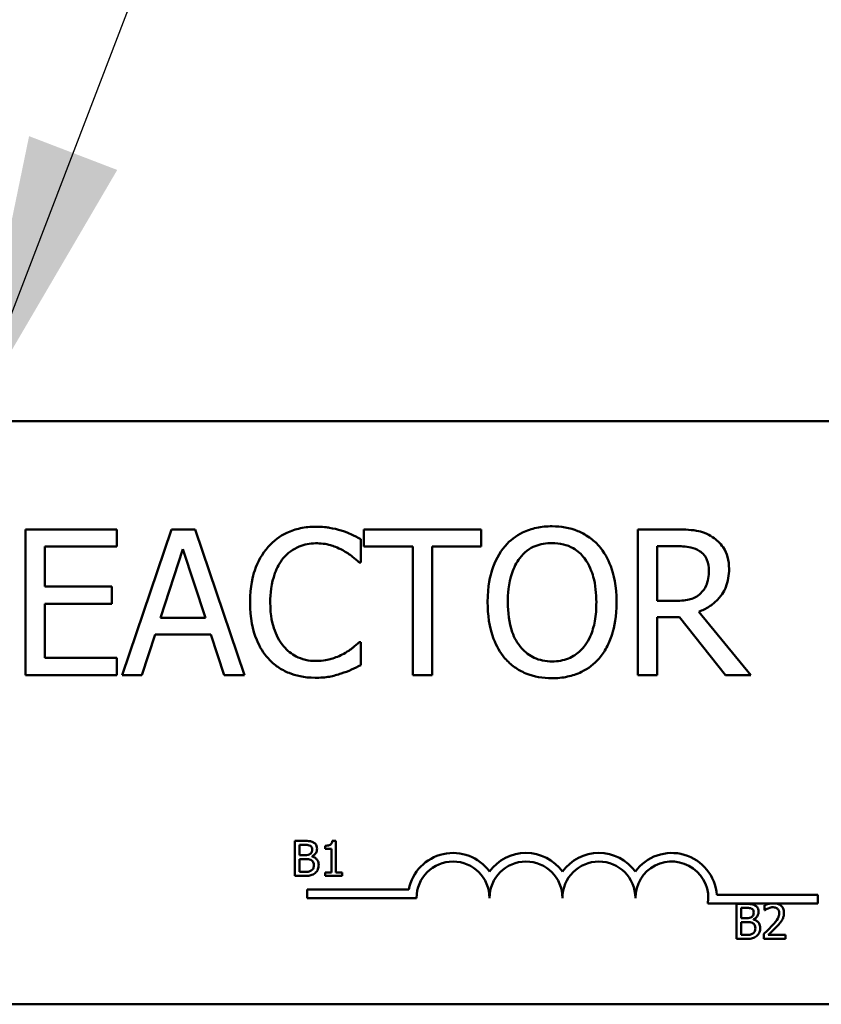
# Model space of a CAD drawing. Units: inches. Extents: x 0.05 to 2.15, y 0.02 to 1.67.
# Drawn here: x 0.49 to 0.51, y 0.96 to 0.99 of the extents above; entities that cross this region are included whole.
import ezdxf

# ---------------------------------------------------------------- set-up
doc = ezdxf.new("R2010")
doc.units = ezdxf.units.IN
doc.header["$LTSCALE"] = 0.1
doc.header["$MEASUREMENT"] = 0
doc.layers.add('Symbol (ANSI)', color=7, linetype='Continuous', lineweight=25)
doc.layers.add('Visible (ANSI)', color=7, linetype='Continuous', lineweight=50)
doc.styles.add('Note Text (ANSI)', font='tahoma.ttf')
doc.dimstyles.new('Default (ANSI)$7', dxfattribs={"dimscale": 0.1, "dimtxt": 0.1200000047683716, "dimasz": 0.0984251946210861, "dimexe": 0.125, "dimexo": 0.0625, "dimgap": 0.031496062992126, "dimtad": 0, "dimtih": 1, "dimtoh": 1, "dimrnd": 1e-08, "dimzin": 0, "dimdsep": 46, "dimtxsty": 'Note Text (ANSI)', "dimcen": 0.09, "dimdle": 0.3937007874015748, "dimclrd": 256, "dimclre": 256, "dimclrt": 256, "dimadec": 0, "dimazin": 1, "dimtfac": 1, "dimtofl": 0, "dimtmove": 0, "dimatfit": 3, "dimfxl": 1, "dimtolj": 1, "dimtzin": 4, "dimlwd": -1, "dimlwe": -1, "dimarcsym": 0})

msp = doc.modelspace()

# ---------------------------------------------------------------- linework, layer by layer
at = {"layer": 'Visible (ANSI)'}
for p, q in [((0.4593334579798848, 0.9765051078827607), (0.5557334579798845, 0.9765051078827616)), ((0.4892806986932475, 0.9727913979635887), (0.486152659842333, 0.9727913979635887)), ((0.486152659842333, 0.9727913979635887), (0.486152659842333, 0.9677913980386811)), ((0.4892806986932475, 0.9721998258492967), (0.4892806986932475, 0.9727913979635887)), ((0.4911567116310371, 0.9727913979635887), (0.4894711362916841, 0.9677913980386811)), ((0.4919751881179343, 0.9727913979635887), (0.4911567116310371, 0.9727913979635887)), ((0.4936607634572873, 0.9677913980386811), (0.4919751881179343, 0.9727913979635887)), ((0.5017725947779234, 0.9727913979635887), (0.4977531458917739, 0.9727913979635887)), ((0.4977531458917739, 0.9727913979635887), (0.4977531458917741, 0.9721998258492967)), ((0.5017725947779234, 0.972199825849297), (0.5017725947779234, 0.9727913979635887)), ((0.5084338588594047, 0.9727913979635887), (0.5071453661721109, 0.9727913979635887)), ((0.5071453661721109, 0.9727913979635887), (0.5071453661721109, 0.9677913980386815)), ((0.4976437455692679, 0.9716568761005628), (0.4976437455692679, 0.972459145132274)), ((0.4868171655049627, 0.9708302958860723), (0.4868171655049627, 0.9721998258492967)), ((0.4868171655049627, 0.9721998258492967), (0.4892806986932475, 0.9721998258492967)), ((0.4907798882979606, 0.9697565519799942), (0.4915497424192996, 0.9721106848457733)), ((0.4915497424192995, 0.9721106848457733), (0.4923236484044354, 0.9697565519799942)), ((0.4977531458917741, 0.9721998258492967), (0.4994306175035339, 0.9721998258492967)), ((0.4994306175035339, 0.9721998258492967), (0.4994306175035339, 0.9677913980386811)), ((0.5000951231661634, 0.9677913980386811), (0.5000951231661634, 0.9721998258492967)), ((0.5000951231661634, 0.9721998258492967), (0.5017725947779234, 0.972199825849297)), ((0.5078098718347402, 0.9722160333044827), (0.5084703256335735, 0.9722160333044827)), ((0.5078098718347404, 0.9703359685028967), (0.5078098718347402, 0.9722160333044827)), ((0.4975910713399131, 0.9716568761005628), (0.4976437455692679, 0.9716568761005628)), ((0.4891145722775902, 0.9708302958860723), (0.4868171655049627, 0.9708302958860723)), ((0.4891145722775902, 0.9702387237717804), (0.4891145722775902, 0.9708302958860723)), ((0.5083933402214394, 0.9703359685028967), (0.5078098718347404, 0.9703359685028967)), ((0.4868171655049628, 0.9683829701529733), (0.4868171655049627, 0.9702387237717802)), ((0.4868171655049627, 0.9702387237717802), (0.4891145722775902, 0.9702387237717802)), ((0.4923236484044354, 0.9697565519799944), (0.4907798882979606, 0.9697565519799942)), ((0.5078098718347404, 0.9677913980386815), (0.5078098718347404, 0.9697808631627735)), ((0.5078098718347404, 0.9697808631627735), (0.5085716222284864, 0.9697808631627735)), ((0.5085716222284864, 0.9697808631627735), (0.5101518491091298, 0.9677913980386815)), ((0.5110148960977888, 0.9677913980386815), (0.509236127891116, 0.9699672488974135)), ((0.4901437456819066, 0.9677913980386811), (0.490597554427117, 0.9691892910484812)), ((0.490597554427117, 0.9691892910484812), (0.4925059822752786, 0.9691892910484812)), ((0.4925059822752786, 0.9691892910484812), (0.4929597910204893, 0.9677913980386811)), ((0.4976437455692679, 0.9689259199017074), (0.4975951232037099, 0.9689259199017074)), ((0.4976437455692679, 0.9681317545975892), (0.4976437455692679, 0.9689259199017074)), ((0.4892806986932476, 0.9683829701529733), (0.4868171655049628, 0.9683829701529733)), ((0.4892806986932476, 0.9677913980386811), (0.4892806986932476, 0.9683829701529733)), ((0.486152659842333, 0.9677913980386811), (0.4892806986932476, 0.9677913980386811)), ((0.4894711362916841, 0.9677913980386811), (0.4901437456819066, 0.9677913980386811)), ((0.4929597910204893, 0.9677913980386811), (0.4936607634572873, 0.9677913980386811)), ((0.4994306175035339, 0.9677913980386811), (0.5000951231661634, 0.9677913980386811)), ((0.5071453661721109, 0.9677913980386815), (0.5078098718347404, 0.9677913980386815)), ((0.5101518491091298, 0.9677913980386815), (0.5110148960977888, 0.9677913980386815)), ((0.4953896545496252, 0.9621064840168656), (0.4953896545496252, 0.9609064840020346)), ((0.4957076448290821, 0.9621064840168656), (0.4953896545496252, 0.9621064840168656)), ((0.4955491359130226, 0.9616192879006334), (0.4955491359130226, 0.961970341389575)), ((0.4955491359130226, 0.961970341389575), (0.4957018101450554, 0.961970341389575)), ((0.4964223936223564, 0.961943112864117), (0.4964223936223564, 0.961833226314947)), ((0.4967948409527292, 0.9621103738062164), (0.4966703676934923, 0.9621103738062164)), ((0.4967948409527292, 0.961029012366596), (0.4967948409527292, 0.9621103738062164)), ((0.495730011117851, 0.9616192879006334), (0.4955491359130226, 0.9616192879006334)), ((0.4959789576363249, 0.9615735828757574), (0.4959789576363249, 0.9615794175597842)), ((0.4964223936223564, 0.961833226314947), (0.4966402218260211, 0.961833226314947)), ((0.4966402218260211, 0.961833226314947), (0.4966402218260211, 0.961029012366596)), ((0.4955491359130226, 0.961042626629325), (0.4955491359130226, 0.9614860626153566)), ((0.4955491359130226, 0.9614860626153566), (0.495730011117851, 0.9614860626153566)), ((0.4953896545496252, 0.9609064840020346), (0.4957339009072024, 0.9609064840020346)), ((0.4956784714089483, 0.961042626629325), (0.4955491359130226, 0.961042626629325)), ((0.4966402218260211, 0.961029012366596), (0.4964223936223564, 0.961029012366596)), ((0.4964223936223564, 0.961029012366596), (0.4964223936223564, 0.9609064840020346)), ((0.4964223936223564, 0.9609064840020346), (0.4970078069197048, 0.9609064840020346)), ((0.4970078069197048, 0.961029012366596), (0.4967948409527292, 0.961029012366596)), ((0.4970078069197048, 0.9609064840020346), (0.4970078069197048, 0.961029012366596)), ((0.4958104736079548, 0.9601502313384797), (0.4958104736079548, 0.9604441916242066)), ((0.4958104736079548, 0.9604441916242066), (0.4992947557205472, 0.9604441916242066)), ((0.5098508678023772, 0.9602551078827616), (0.5133104736079547, 0.9602551078827616)), ((0.5133104736079547, 0.9602551078827612), (0.5133104736079547, 0.9599611475970345)), ((0.4995604736079547, 0.9601502313384797), (0.4958104736079548, 0.9601502313384797)), ((0.5116841768435283, 0.9599611475970345), (0.5095460897857061, 0.9599611475970345)), ((0.5105265815396371, 0.9599470079550338), (0.5105265815396371, 0.9587470079402034)), ((0.510844571819094, 0.9599470079550338), (0.5105265815396371, 0.9599470079550338)), ((0.5114902768513852, 0.9599003304828205), (0.5114902768513852, 0.9597291797513696)), ((0.5119074494419924, 0.9599611475970345), (0.5116841768435283, 0.9599611475970345)), ((0.5133104736079547, 0.9599611475970345), (0.5119074494419924, 0.9599611475970345)), ((0.5106860629030342, 0.9594598118388022), (0.5106860629030342, 0.9598108653277438)), ((0.5106860629030342, 0.9598108653277438), (0.510838737135067, 0.9598108653277438)), ((0.5114902768513852, 0.9597291797513696), (0.5114990288774252, 0.9597291797513696)), ((0.5108669381078628, 0.9594598118388022), (0.5106860629030342, 0.9594598118388022)), ((0.5106860629030342, 0.9588831505674938), (0.5106860629030342, 0.9593265865535251)), ((0.5106860629030342, 0.9593265865535251), (0.5108669381078628, 0.9593265865535251)), ((0.511115884626337, 0.9594141068139258), (0.511115884626337, 0.9594199414979527)), ((0.5108153983989601, 0.9588831505674938), (0.5106860629030342, 0.9588831505674938)), ((0.5114649932206027, 0.9589171862243164), (0.5114649932206027, 0.9587470079402034)), ((0.5122050256446598, 0.9588860679095071), (0.51161572255796, 0.9588860679095071)), ((0.5122050256446598, 0.9587470079402034), (0.5122050256446598, 0.9588860679095071)), ((0.5105265815396371, 0.9587470079402034), (0.510870827897214, 0.9587470079402034)), ((0.5114649932206027, 0.9587470079402034), (0.5122050256446598, 0.9587470079402034)), ((0.5557334579798848, 0.9565051078827618), (0.4593334579798852, 0.9565051078827611))]:
    msp.add_line(p, q, dxfattribs=at)
for centre, radius, start, end in [((0.5008104736079546, 0.9601502313384797), 0.001543960285727, 35.94251469294835, 169.0242400062506), ((0.5033104736079547, 0.9601502313384797), 0.0015439602857215, 35.94251469294917, 144.0574853070508), ((0.5058104736079546, 0.9601502313384797), 0.0015439602857287, 35.94251469295303, 144.0574853070527), ((0.5083104736079547, 0.9601502313384797), 0.0015439602857651, 3.894927878498182, 144.0574853070511), ((0.5008104736079546, 0.9601502313384797), 0.0012499999999932, 0, 180), ((0.5033104736079547, 0.9601502313384797), 0.00125, 0, 180), ((0.5058104736079546, 0.9601502313384797), 0.00125, 0, 180), ((0.5083104736079547, 0.9601502313384797), 0.00125, 351.2996422013237, 180)]:
    msp.add_arc(centre, radius, start, end, dxfattribs=at)
for points, knots in [([(0.4960999854627933, 0.9728805389671124), (0.4959237830416443, 0.9728805389671124), (0.4957479464646318, 0.9728645397254062), (0.4954137310439456, 0.9727935484310032), (0.4952588746719376, 0.9727418328480512), (0.4948657537141047, 0.9725536014185319), (0.4946549067893442, 0.9723932985114783), (0.4944751880803881, 0.9721917221217035)], [-0.2333399592350466, -0.2333399592350466, -0.2333399592350466, -0.2333399592350466, -0.1660631015724561, -0.1660631015724561, -0.1028924732033407, -0.1028924732033407, 0, 0, 0, 0]), ([(0.4969792399066384, 0.9727508793256237), (0.4968465286362039, 0.9727912697122778), (0.4967088629215707, 0.9728214755335246), (0.4965021628816066, 0.9728556094850782), (0.4963398309604929, 0.9728805389671124), (0.4960999854627933, 0.9728805389671124)], [-0.2703579995885948, -0.2703579995885948, -0.2703579995885948, -0.2703579995885948, -0.0913811346235546, -0.0913811346235546, 0, 0, 0, 0]), ([(0.4976437455692678, 0.972459145132274), (0.4975343145802217, 0.9725178641995674), (0.4974228964611431, 0.9725726805890662), (0.497251482839442, 0.9726490938903063), (0.4971307781739993, 0.9727016293887311), (0.4969792399066384, 0.9727508793256237)], [-0.1794686630460254, -0.1794686630460254, -0.1794686630460254, -0.1794686630460254, -0.0607087398473381, -0.0607087398473381, 0, 0, 0, 0]), ([(0.5042037130558362, 0.9728967464222986), (0.5040242127412209, 0.9728967464222986), (0.5038450950195326, 0.9728802616704758), (0.5035046108945762, 0.9728069489051966), (0.5033464579720559, 0.9727533770085036), (0.5029647151886363, 0.9725670348059692), (0.5027648029521574, 0.9724133316339781), (0.5025951231286171, 0.9722200851682794)], [-0.2297756663955949, -0.2297756663955949, -0.2297756663955949, -0.2297756663955949, -0.161846954870214, -0.161846954870214, -0.097981051555008, -0.097981051555008, 0, 0, 0, 0]), ([(0.505816354846852, 0.9722200851682794), (0.5057184594307813, 0.9723305671378447), (0.5056092757370384, 0.9724284523612684), (0.5053402040668119, 0.9726187573173742), (0.5051971295163215, 0.9726881040955832), (0.5048112076126797, 0.9728487141961355), (0.504509703139224, 0.9728967464222986), (0.5042037130558362, 0.9728967464222986)], [-0.1938256649250934, -0.1938256649250934, -0.1938256649250934, -0.1938256649250934, -0.1592283778506054, -0.1592283778506054, -0.1165822217707407, -0.1165822217707407, 0, 0, 0, 0]), ([(0.5097061440915124, 0.9725280268168152), (0.5096207492610353, 0.9725832050149696), (0.5095308495786899, 0.9726302081049653), (0.5093445701337549, 0.9727032187299034), (0.5092502204139411, 0.97272917508374), (0.5089158751487127, 0.9727829508956299), (0.5086740967611088, 0.9727913979635887), (0.5084338588594047, 0.9727913979635887)], [-0.1677597780295484, -0.1677597780295484, -0.1677597780295484, -0.1677597780295484, -0.129022708973428, -0.129022708973428, -0.0915306405492382, -0.0915306405492382, 0, 0, 0, 0]), ([(0.5102734050230257, 0.9714340235917543), (0.5102734050230257, 0.9715738074142392), (0.510258990242006, 0.9717156376447778), (0.5101945570429001, 0.9719463082083558), (0.5101508062760018, 0.9720571588468555), (0.509970151420916, 0.9723204934926956), (0.509849089021076, 0.9724356624007896), (0.5097061440915124, 0.9725280268168152)], [-0.2014196562178551, -0.2014196562178551, -0.2014196562178551, -0.2014196562178551, -0.1216699249590893, -0.1216699249590893, -0.0648421685226672, -0.0648421685226672, 0, 0, 0, 0]), ([(0.4944751880803881, 0.9721917221217035), (0.4942655549713649, 0.9719541379314774), (0.4941141743047992, 0.9716810033458922), (0.4939489568881616, 0.9711999906139096), (0.4938512010557237, 0.9708541213758998), (0.4938512010557237, 0.9702873461373386)], [-0.5727352400733735, -0.5727352400733735, -0.5727352400733735, -0.5727352400733735, -0.2159413658918252, -0.2159413658918252, 0, 0, 0, 0]), ([(0.4949897747825463, 0.9717986913334412), (0.4950654067549259, 0.9718871664709418), (0.4951496058391275, 0.971966827470998), (0.4953351363799955, 0.9721034588386832), (0.4954339381718029, 0.9721590991679065), (0.4957165608700699, 0.9722772806943432), (0.4959026845298041, 0.9723132780355994), (0.4960959335989967, 0.9723132780355994)], [-0.1607012014141635, -0.1607012014141635, -0.1607012014141635, -0.1607012014141635, -0.1167143270556264, -0.1167143270556264, -0.0736278953623606, -0.0736278953623606, 0, 0, 0, 0]), ([(0.4960959335989967, 0.9723132780355994), (0.496268684459979, 0.9723132780355994), (0.4964468069121807, 0.9722956961351078), (0.496692695025976, 0.9722225942634392), (0.4968494101238412, 0.972172936281333), (0.4970278622721966, 0.9720742180716047)], [-0.2383759059720605, -0.2383759059720605, -0.2383759059720605, -0.2383759059720605, -0.077700141054586, -0.077700141054586, 0, 0, 0, 0]), ([(0.4970278622721966, 0.9720742180716047), (0.4971439505238834, 0.9720102510757772), (0.4972617275858244, 0.9719357274063707), (0.4974410642662633, 0.9717880383754208), (0.4975173608018262, 0.971723885680642), (0.4975910713399131, 0.9716568761005628)], [-0.0885148321630005, -0.0885148321630005, -0.0885148321630005, -0.0885148321630005, -0.0379540398214359, -0.0379540398214359, 0, 0, 0, 0]), ([(0.5025951231286171, 0.9722200851682794), (0.5023925740696502, 0.9719775968582482), (0.5022494331954115, 0.9716978872071075), (0.5020910205467246, 0.9712123627254176), (0.5019954472867321, 0.9708590308053568), (0.5019954472867321, 0.9702913980011352)], [-0.5669913934971327, -0.5669913934971327, -0.5669913934971327, -0.5669913934971327, -0.2162680984083481, -0.2162680984083481, 0, 0, 0, 0]), ([(0.5030975542393858, 0.9718027431972375), (0.5031688374877052, 0.9718949921068272), (0.5032495258916132, 0.9719792685620618), (0.5034453239153592, 0.9721334136108236), (0.5035431485768492, 0.972183606120285), (0.5038079512416191, 0.972292484197818), (0.5040080380135381, 0.9723213817631924), (0.5042077649196327, 0.9723213817631924)], [-0.1379880132998431, -0.1379880132998431, -0.1379880132998431, -0.1379880132998431, -0.1090307216780961, -0.1090307216780961, -0.0760959512220144, -0.0760959512220144, 0, 0, 0, 0]), ([(0.5042077649196327, 0.9723213817631924), (0.5043380670978146, 0.9723213817631924), (0.5044677977668915, 0.9723077841446908), (0.5047126062474704, 0.9722470756482838), (0.5048267251768773, 0.9722025215462862), (0.5050826880804152, 0.9720551188970624), (0.5052086634095188, 0.9719402260727504), (0.5053139237360829, 0.9718027431972375)], [-0.1623055993407155, -0.1623055993407155, -0.1623055993407155, -0.1623055993407155, -0.1125338548168302, -0.1125338548168302, -0.0659705404690317, -0.0659705404690317, 0, 0, 0, 0]), ([(0.5064160306887369, 0.9702913980011352), (0.5064160306887369, 0.9708571246247778), (0.5063186296641442, 0.9712477396175335), (0.5061204303875503, 0.9717778061985392), (0.5059914383600425, 0.9720149873385416), (0.505816354846852, 0.9722200851682794)], [-0.2156543019842401, -0.2156543019842401, -0.2156543019842401, -0.2156543019842401, -0.1027424668175202, -0.1027424668175202, 0, 0, 0, 0]), ([(0.5084703256335735, 0.9722160333044827), (0.5085822304868067, 0.9722160333044827), (0.508788914018651, 0.9722112805555919), (0.5090694149744394, 0.9721468447524383), (0.5091720341771468, 0.9721066123248157), (0.5092644909376915, 0.972045855025029)], [-0.1096682322672266, -0.1096682322672266, -0.1096682322672266, -0.1096682322672266, -0.0421512442160299, -0.0421512442160299, 0, 0, 0, 0]), ([(0.5092644909376915, 0.972045855025029), (0.509320729607712, 0.9720078939227651), (0.5093713005101491, 0.9719632665232648), (0.5094642802680527, 0.9718504209806107), (0.5094946518716759, 0.9717913006495988), (0.5095621532630304, 0.9716277079555167), (0.5095805363138202, 0.9715048083013758), (0.5095805363138202, 0.9713813493623996)], [-0.0850331538469161, -0.0850331538469161, -0.0850331538469161, -0.0850331538469161, -0.06740103297738, -0.06740103297738, -0.0470378557497994, -0.0470378557497994, 0, 0, 0, 0]), ([(0.4945440697649289, 0.9702873461373386), (0.4945440697649289, 0.9705851567640559), (0.4945776580672935, 0.9709390097486942), (0.4947725319607942, 0.9714705710851944), (0.4948644590475248, 0.9716468665006264), (0.4949897747825463, 0.9717986913334412)], [-0.2157824535434398, -0.2157824535434398, -0.2157824535434398, -0.2157824535434398, -0.0750045828860413, -0.0750045828860413, 0, 0, 0, 0]), ([(0.5026883159959371, 0.9702913980011352), (0.5026883159959371, 0.9705526150959976), (0.5027110664824316, 0.9709302250777223), (0.5028952344791086, 0.9714768702151751), (0.5029798932654695, 0.9716514648022023), (0.5030975542393858, 0.9718027431972375)], [-0.2198636208872998, -0.2198636208872998, -0.2198636208872998, -0.2198636208872998, -0.073018187875771, -0.073018187875771, 0, 0, 0, 0]), ([(0.5053139237360829, 0.9718027431972375), (0.5054906711700063, 0.9715744444284204), (0.5055748953909364, 0.9713144496342074), (0.5056949122573166, 0.9708864649597575), (0.5057231619795317, 0.9705841775733584), (0.5057231619795317, 0.9702913980011352)], [-0.1691983516915855, -0.1691983516915855, -0.1691983516915855, -0.1691983516915855, -0.1115490170170672, -0.1115490170170672, 0, 0, 0, 0]), ([(0.509236127891116, 0.9699672488974135), (0.5093594365657931, 0.9700132284032251), (0.5094778011219327, 0.9700706586354911), (0.5096938937392383, 0.9702093793361608), (0.5097902595090705, 0.9702880263096387), (0.510047140505484, 0.9705567081574779), (0.5101259393762814, 0.9707249816880267), (0.5102415859931267, 0.9710093921235303), (0.5102734050230257, 0.9712209402604512), (0.5102734050230257, 0.9714340235917543)], [-0.1541802801794626, -0.1541802801794626, -0.1541802801794626, -0.1541802801794626, -0.1350938808863236, -0.1350938808863236, -0.1169396808030318, -0.1169396808030318, -0.0811847492265345, -0.0811847492265345, 0, 0, 0, 0]), ([(0.5095805363138202, 0.9713813493623996), (0.5095805363138202, 0.9712875321905434), (0.5095737745488305, 0.9711925254124691), (0.5095400760907812, 0.9710073216956983), (0.5095154622677757, 0.970929495908058), (0.5094408776798236, 0.9707612381923304), (0.5093779638250137, 0.9706718425418824), (0.5092969058480638, 0.9705952877858743)], [-0.0976001405071869, -0.0976001405071869, -0.0976001405071869, -0.0976001405071869, -0.070122139334884, -0.070122139334884, -0.0424794092233517, -0.0424794092233517, 0, 0, 0, 0]), ([(0.5092969058480638, 0.9705952877858743), (0.5092446676466996, 0.9705430495845099), (0.5091861800665228, 0.9704991738917719), (0.5090276685045363, 0.9704136938347847), (0.5089442427262487, 0.9703942030549448), (0.5087421823854094, 0.9703494994397148), (0.508565037757407, 0.9703359685028967), (0.5083933402214394, 0.9703359685028967)], [-0.0880864520073799, -0.0880864520073799, -0.0880864520073799, -0.0880864520073799, -0.0787870061911356, -0.0787870061911356, -0.0654167612035541, -0.0654167612035541, 0, 0, 0, 0]), ([(0.4938512010557237, 0.9702873461373386), (0.4938512010557237, 0.9697492555275028), (0.4939401815073426, 0.9693352237860507), (0.4941759386150194, 0.9687636987830422), (0.4943062078153276, 0.9685457207311213), (0.4944792399441846, 0.9683586589701944)], [-0.235580421387406, -0.235580421387406, -0.235580421387406, -0.235580421387406, -0.0970856631538322, -0.0970856631538322, 0, 0, 0, 0]), ([(0.4950059822377324, 0.9687760009412363), (0.4948517346110913, 0.9689593518936588), (0.4947433942655261, 0.969174785933389), (0.4946242515886285, 0.9695322139640818), (0.494544069764929, 0.9698086162986927), (0.4945440697649289, 0.9702873461373386)], [-0.500717622039279, -0.500717622039279, -0.500717622039279, -0.500717622039279, -0.1823960685240904, -0.1823960685240904, 0, 0, 0, 0]), ([(0.5019954472867321, 0.9702913980011352), (0.5019954472867321, 0.9698650285381905), (0.5020507918584421, 0.9694357807874974), (0.5022936257923611, 0.9687926450553574), (0.5024199896083839, 0.968564349962968), (0.5025910712648206, 0.9683667626977875)], [-0.2619602995715855, -0.2619602995715855, -0.2619602995715855, -0.2619602995715855, -0.0995786052939657, -0.0995786052939657, 0, 0, 0, 0]), ([(0.5042077649196327, 0.9682614142390779), (0.5040978563789249, 0.9682614142390779), (0.5039882231955528, 0.9682712785510295), (0.503779405174894, 0.9683147956414131), (0.5036816207503052, 0.9683466601181152), (0.5034277207852003, 0.9684657600656295), (0.5032894403083839, 0.9685716957790527), (0.5030103540397926, 0.968879184924604), (0.5029090946760413, 0.9690746845385652), (0.5027258410700673, 0.9695872222372), (0.5026883159959371, 0.9699488166211097), (0.5026883159959371, 0.9702913980011352)], [-0.3323175091414352, -0.3323175091414352, -0.3323175091414352, -0.3323175091414352, -0.2970307405559884, -0.2970307405559884, -0.2638386809923998, -0.2638386809923998, -0.2069973532963166, -0.2069973532963166, -0.1305235057897265, -0.1305235057897265, 0, 0, 0, 0]), ([(0.5057231619795317, 0.9702913980011352), (0.5057231619795317, 0.970076664710188), (0.5057084910145523, 0.9698574406668502), (0.5056380870309706, 0.9694653929680679), (0.5055879046931148, 0.9692862393690459), (0.5054044884366964, 0.9688785608306139), (0.5052766931141593, 0.9687317913073432), (0.5050628985934698, 0.9685220161962405), (0.5049258531235385, 0.9684295980467055), (0.5045913631493424, 0.9682919731875166), (0.5044012142565557, 0.9682614142390779), (0.5042077649196327, 0.9682614142390779)], [-0.2634426783987504, -0.2634426783987504, -0.2634426783987504, -0.2634426783987504, -0.2226489589256015, -0.2226489589256015, -0.1878041533086097, -0.1878041533086097, -0.1377838662501471, -0.1377838662501471, -0.0737041973676205, -0.0737041973676205, 0, 0, 0, 0]), ([(0.505816354846852, 0.9683667626977875), (0.5059164081225781, 0.9684807122618092), (0.5060015413538841, 0.9686056300226062), (0.5061514483592511, 0.9688829579825354), (0.5062132258703202, 0.969035176709614), (0.5063428273448812, 0.969449560371697), (0.5064160306887369, 0.9698074603960872), (0.5064160306887369, 0.9702913980011352)], [-0.3991837947429867, -0.3991837947429867, -0.3991837947429867, -0.3991837947429867, -0.2958610228399536, -0.2958610228399536, -0.1843802275233292, -0.1843802275233292, 0, 0, 0, 0]), ([(0.4960959335989967, 0.968277621694264), (0.4959811050422104, 0.968277621694264), (0.4958675798498203, 0.9682900576373747), (0.4956249949206259, 0.9683470002821136), (0.4955175516558094, 0.9683915519729996), (0.4952702676862446, 0.9685170418711898), (0.4951274903436324, 0.968633462586238), (0.4950059822377324, 0.9687760009412363)], [-0.1349581205920105, -0.1349581205920105, -0.1349581205920105, -0.1349581205920105, -0.1056508208885489, -0.1056508208885489, -0.071361414366008, -0.071361414366008, 0, 0, 0, 0]), ([(0.4975951232037099, 0.9689259199017074), (0.4975326677815735, 0.9688634644795712), (0.4974504925677984, 0.9687944144584694), (0.4973442955052152, 0.9687088227960888), (0.4972428897657918, 0.9686279538015204), (0.4970643290463653, 0.9685247853858518)], [-0.2189741949536669, -0.2189741949536669, -0.2189741949536669, -0.2189741949536669, -0.0785707106149066, -0.0785707106149066, 0, 0, 0, 0]), ([(0.4944792399441846, 0.9683586589701944), (0.4945778020648027, 0.9682507734057343), (0.4946867877853649, 0.9681546615690214), (0.4949268490765093, 0.967988465290537), (0.495054880262189, 0.967920408770351), (0.4953996750595806, 0.9677828305507024), (0.4956929034737958, 0.967702257035158), (0.4960878298714036, 0.967702257035158)], [-0.3453930945563242, -0.3453930945563242, -0.3453930945563242, -0.3453930945563242, -0.2478358375706546, -0.2478358375706546, -0.1504669574885727, -0.1504669574885727, 0, 0, 0, 0]), ([(0.4970643290463653, 0.9685247853858518), (0.4969274902152339, 0.9684490873090554), (0.4967789228075798, 0.9683919666592729), (0.4965534329217001, 0.9683267423121172), (0.4963724640813342, 0.968277621694264), (0.4960959335989967, 0.968277621694264)], [-0.3154135325785841, -0.3154135325785841, -0.3154135325785841, -0.3154135325785841, -0.1053581137706002, -0.1053581137706002, 0, 0, 0, 0]), ([(0.5025910712648206, 0.9683667626977875), (0.5026894038599841, 0.9682549598841083), (0.5027985221861982, 0.9681548064720304), (0.503034968506261, 0.967984477333049), (0.5031621238854144, 0.9679124193496951), (0.5035892969913598, 0.967734173861794), (0.5038945451060095, 0.967686049579972), (0.5042037130558362, 0.967686049579972)], [-0.2374481388471066, -0.2374481388471066, -0.2374481388471066, -0.2374481388471066, -0.1763109401763512, -0.1763109401763512, -0.1177929888839852, -0.1177929888839852, 0, 0, 0, 0]), ([(0.5042037130558362, 0.967686049579972), (0.5043821050994683, 0.967686049579972), (0.5045598132548408, 0.9677025452705956), (0.504897384242129, 0.9677745002648167), (0.5050599847542337, 0.9678278414069778), (0.5054441954805223, 0.9680143741237507), (0.5056446136603469, 0.9681724239867424), (0.505816354846852, 0.9683667626977875)], [-0.2310922883059959, -0.2310922883059959, -0.2310922883059959, -0.2310922883059959, -0.1627208217187889, -0.1627208217187889, -0.098812458161309, -0.098812458161309, 0, 0, 0, 0]), ([(0.4969792399066384, 0.9678481241318326), (0.4970964191964958, 0.967884886261984), (0.4972210628916311, 0.967930054335882), (0.4974352607055996, 0.9680341782732275), (0.497539322785678, 0.9680833635515352), (0.4976437455692679, 0.9681317545975892)], [-0.0907408094990404, -0.0907408094990404, -0.0907408094990404, -0.0907408094990404, -0.0438494604397708, -0.0438494604397708, 0, 0, 0, 0]), ([(0.4960878298714036, 0.967702257035158), (0.4962561163216943, 0.967702257035158), (0.4964312886100918, 0.9677107915429775), (0.4967113489341182, 0.9677655859542003), (0.4968465204910203, 0.9678038843266268), (0.4969792399066384, 0.9678481241318326)], [-0.1087260872858634, -0.1087260872858634, -0.1087260872858634, -0.1087260872858634, -0.0533013466711171, -0.0533013466711171, 0, 0, 0, 0]), ([(0.4957018101450554, 0.961970341389575), (0.4957477693709861, 0.961970341389575), (0.4957939826145382, 0.9619705769191298), (0.4958678384543842, 0.9619612020926303), (0.4958946752048214, 0.96195295280391), (0.4959196383487197, 0.9619392230747656)], [-0.0283653478735768, -0.0283653478735768, -0.0283653478735768, -0.0283653478735768, -0.0108545824506724, -0.0108545824506724, 0, 0, 0, 0]), ([(0.4960227177665253, 0.9620578616499759), (0.4959675738870072, 0.9620881907837112), (0.4959213796205609, 0.96209548917119), (0.4958479969904165, 0.9621049399644666), (0.4957726187078518, 0.9621064840168656), (0.4957076448290821, 0.9621064840168656)], [-0.0348056444198384, -0.0348056444198384, -0.0348056444198384, -0.0348056444198384, -0.0247550478112343, -0.0247550478112343, 0, 0, 0, 0]), ([(0.4959196383487197, 0.9619392230747656), (0.4959306687406709, 0.9619328722430363), (0.4959405907874942, 0.9619250601682754), (0.4959588507165761, 0.9619043383849412), (0.4959645690356794, 0.9618931326077971), (0.4959774704827066, 0.9618618224689283), (0.4959809025310004, 0.9618377428495426), (0.4959809025310004, 0.9618137773681912)], [-0.0161124095375611, -0.0161124095375611, -0.0161124095375611, -0.0161124095375611, -0.0128948990641986, -0.0128948990641986, -0.0091308483948797, -0.0091308483948797, 0, 0, 0, 0]), ([(0.4961471910257622, 0.9618361436569604), (0.4961471910257622, 0.9618698264248045), (0.496142804493281, 0.9619035219181771), (0.4961197381546488, 0.9619696693262199), (0.4961037179840825, 0.9619910373452388), (0.4960746419977435, 0.9620254543884232), (0.4960499152347492, 0.9620436540173216), (0.4960227177665253, 0.9620578616499759)], [-0.0222312037054625, -0.0222312037054625, -0.0222312037054625, -0.0222312037054625, -0.0171616827036704, -0.0171616827036704, -0.0116909221626213, -0.0116909221626213, 0, 0, 0, 0]), ([(0.4966703676934923, 0.9621103738062167), (0.4966690702886771, 0.9620941562460265), (0.4966665982606121, 0.9620777390916266), (0.4966587375061665, 0.9620484527611928), (0.4966537321035962, 0.9620351713424978), (0.4966394718738076, 0.9620095996005645), (0.4966300905593088, 0.9619978328536344), (0.4966116077552899, 0.9619825155690659), (0.4965967112177295, 0.9619714955424218), (0.496526142707354, 0.961947600193712), (0.4964736631669596, 0.961943112864117), (0.4964223936223564, 0.961943112864117)], [-0.1005438135456329, -0.1005438135456329, -0.1005438135456329, -0.1005438135456329, -0.0762723394811749, -0.0762723394811749, -0.0553229370281992, -0.0553229370281992, -0.0326179861171775, -0.0326179861171775, -0.019533696493881, -0.019533696493881, 0, 0, 0, 0]), ([(0.4959138036646931, 0.9616591582414828), (0.4958913058891416, 0.9616447365904882), (0.4958665104105071, 0.9616327938398436), (0.4958135166297338, 0.9616211787646056), (0.495773449482048, 0.9616192879006336), (0.495730011117851, 0.9616192879006336)], [-0.0326437429312688, -0.0326437429312688, -0.0326437429312688, -0.0326437429312688, -0.0165500167590546, -0.0165500167590546, 0, 0, 0, 0]), ([(0.4959809025310004, 0.9618137773681912), (0.4959809025310004, 0.9617889419184878), (0.4959787106602595, 0.9617627649570716), (0.4959663763303672, 0.9617177651617014), (0.4959589024523253, 0.9617043851813732), (0.4959420129287502, 0.9616804579105794), (0.4959288752994972, 0.9616686771687275), (0.4959138036646931, 0.9616591582414828)], [-0.0161427114788373, -0.0161427114788373, -0.0161427114788373, -0.0161427114788373, -0.0111577059755287, -0.0111577059755287, -0.0067916832968825, -0.0067916832968825, 0, 0, 0, 0]), ([(0.4959789576363249, 0.9615794175597843), (0.4960132949394794, 0.9615959503353771), (0.4960443843295475, 0.9616174128819436), (0.4960892047571006, 0.9616641534368495), (0.4961111124182111, 0.9616922085098915), (0.4961408334257368, 0.9617635811268304), (0.4961471910257622, 0.9617993147057227), (0.4961471910257622, 0.9618361436569604)], [-0.0515169685048804, -0.0515169685048804, -0.0515169685048804, -0.0515169685048804, -0.0294555135810952, -0.0294555135810952, -0.0140318304215189, -0.0140318304215189, 0, 0, 0, 0]), ([(0.4962035929713541, 0.9612750415430564), (0.4962035929713541, 0.961304470930965), (0.4962006906266537, 0.9613339223676295), (0.4961874133464887, 0.9613888753052569), (0.4961777721111706, 0.9614139972015102), (0.4961482259763077, 0.9614657399653896), (0.4961252592642257, 0.9614941868541276), (0.4960594997956405, 0.9615447243878971), (0.4960203873050484, 0.9615622838751963), (0.4959789576363249, 0.9615735828757574)], [-0.0581001843148424, -0.0581001843148424, -0.0581001843148424, -0.0581001843148424, -0.044299210221378, -0.044299210221378, -0.0315919484232215, -0.0315919484232215, -0.01636121031506, -0.01636121031506, 0, 0, 0, 0]), ([(0.495730011117851, 0.9614860626153566), (0.4957734498568124, 0.9614860626153566), (0.4958217518970386, 0.9614848779081206), (0.4958729557079467, 0.9614781991501758), (0.4959046868248542, 0.9614730842584751), (0.4959400597428134, 0.9614549443005475)], [-0.0498603634415793, -0.0498603634415793, -0.0498603634415793, -0.0498603634415793, -0.015145894866914, -0.015145894866914, 0, 0, 0, 0]), ([(0.4959400597428134, 0.9614549443005475), (0.4959583148441358, 0.9614452082465088), (0.4959760626529199, 0.961433291557586), (0.4960080535399133, 0.9614013760912367), (0.4960156162684095, 0.9613857470552941), (0.4960327743944394, 0.9613437709498391), (0.4960373044765923, 0.9613062537228588), (0.4960373044765923, 0.9612682344116918)], [-0.0232922202951217, -0.0232922202951217, -0.0232922202951217, -0.0232922202951217, -0.0192566967093377, -0.0192566967093377, -0.0144853575546036, -0.0144853575546036, 0, 0, 0, 0]), ([(0.4960373044765923, 0.9612682344116918), (0.4960373044765923, 0.9612466265460268), (0.4960354720328061, 0.9612243151916118), (0.496025395821452, 0.961182553874808), (0.4960181824205407, 0.96116696573858), (0.4959945015113913, 0.9611294990617778), (0.4959737370855556, 0.9611096798458222), (0.4959507566635291, 0.9610931938908899)], [-0.0230633705545257, -0.0230633705545257, -0.0230633705545257, -0.0230633705545257, -0.0168777739820375, -0.0168777739820375, -0.0107755429179566, -0.0107755429179566, 0, 0, 0, 0]), ([(0.496079119712117, 0.9610037287358135), (0.4961006910830456, 0.9610208370644809), (0.4961196824777053, 0.9610404589788888), (0.4961509735275368, 0.9610822704893642), (0.4961666436115086, 0.9611078373083936), (0.4961964195821304, 0.9611806234807511), (0.4962035929713541, 0.9612276153333464), (0.4962035929713541, 0.9612750415430564)], [-0.0432054649360448, -0.0432054649360448, -0.0432054649360448, -0.0432054649360448, -0.0299538600573677, -0.0299538600573677, -0.0180693858995456, -0.0180693858995456, 0, 0, 0, 0]), ([(0.4959507566635291, 0.9610931938908899), (0.4959350398721062, 0.9610827160299416), (0.4959183222801576, 0.9610741618499844), (0.4958822764572702, 0.9610603988994274), (0.495863230415159, 0.9610554870637976), (0.4958235602321658, 0.9610490886471857), (0.4957783735924128, 0.961042626629325), (0.4956784714089483, 0.961042626629325)], [-0.1097402194820666, -0.1097402194820666, -0.1097402194820666, -0.1097402194820666, -0.0746496664238405, -0.0746496664238405, -0.0380627319000225, -0.0380627319000225, 0, 0, 0, 0]), ([(0.4957339009072024, 0.9609064840020346), (0.4958410321137269, 0.9609064840020346), (0.4959007184434864, 0.9609192972215268), (0.4959869651066489, 0.9609442490863411), (0.496035248986876, 0.9609698856049131), (0.496079119712117, 0.9610037287358135)], [-0.0342066293030336, -0.0342066293030336, -0.0342066293030336, -0.0342066293030336, -0.0211102815191572, -0.0211102815191572, 0, 0, 0, 0]), ([(0.5111596447565371, 0.9598983855881447), (0.5111045008770189, 0.9599287147218795), (0.5110583066105728, 0.959936013109359), (0.5109849239804283, 0.9599454639026347), (0.5109095456978633, 0.9599470079550338), (0.510844571819094, 0.9599470079550338)], [-0.0348056444198505, -0.0348056444198505, -0.0348056444198505, -0.0348056444198505, -0.0247550478112342, -0.0247550478112342, 0, 0, 0, 0]), ([(0.511284118015774, 0.959676667595129), (0.511284118015774, 0.9597103503629733), (0.5112797314832928, 0.9597440458563459), (0.5112566651446603, 0.9598101932643883), (0.5112406449740944, 0.9598315612834074), (0.5112115689877552, 0.9598659783265922), (0.511186842224761, 0.9598841779554906), (0.5111596447565371, 0.9598983855881447)], [-0.0222312037053549, -0.0222312037053549, -0.0222312037053549, -0.0222312037053549, -0.0171616827036244, -0.0171616827036244, -0.0116909221626239, -0.0116909221626239, 0, 0, 0, 0]), ([(0.5116841768435283, 0.9599611475970345), (0.51165985935177, 0.9599565433410827), (0.5116406690075268, 0.9599516311184716), (0.5115800739109884, 0.9599354062019122), (0.5115288346167925, 0.9599192313482159), (0.5114902768513852, 0.9599003304828205)], [-0.0203246946290609, -0.0203246946290609, -0.0203246946290609, -0.0203246946290609, -0.0163605853483402, -0.0163605853483402, 0, 0, 0, 0]), ([(0.5121554308304324, 0.9596426319383063), (0.5121554308304324, 0.9596683035197536), (0.5121533944644318, 0.9596940279975267), (0.5121442862840019, 0.9597425143810571), (0.5121376543404162, 0.9597651789876854), (0.5121131650659955, 0.9598222616509064), (0.5120917018969723, 0.9598532594631407), (0.512042145262091, 0.9599012553527526), (0.5120100025808477, 0.9599259634517272), (0.5119449001277252, 0.9599514648839143), (0.5119263410686836, 0.9599569656367254), (0.5119074494419924, 0.9599611475970345)], [-0.0959953968718325, -0.0959953968718325, -0.0959953968718325, -0.0959953968718325, -0.0798006493859054, -0.0798006493859054, -0.0648758660382108, -0.0648758660382108, -0.0406209224373912, -0.0406209224373912, -0.021359694750023, -0.021359694750023, -0.0140031873334735, -0.0140031873334735, -0.0140031873334735, -0.0140031873334735]), ([(0.510838737135067, 0.9598108653277438), (0.5108846963609976, 0.9598108653277438), (0.51093090960455, 0.9598111008572988), (0.5110047654443959, 0.9598017260307988), (0.5110316021948333, 0.9597934767420788), (0.5110565653387316, 0.9597797470129344)], [-0.0283653478735759, -0.0283653478735759, -0.0283653478735759, -0.0283653478735759, -0.0108545824506716, -0.0108545824506716, 0, 0, 0, 0]), ([(0.5111178295210121, 0.9596543013063596), (0.5111178295210121, 0.9596294658566566), (0.5111156376502713, 0.9596032888952404), (0.5111033033203789, 0.95955828909987), (0.5110958294423372, 0.9595449091195416), (0.511078939918762, 0.9595209818487479), (0.511065802289509, 0.9595092011068963), (0.5110507306547049, 0.9594996821796516)], [-0.0161427114787707, -0.0161427114787707, -0.0161427114787707, -0.0161427114787707, -0.0111577059755011, -0.0111577059755011, -0.0067916832968791, -0.0067916832968791, 0, 0, 0, 0]), ([(0.5110565653387316, 0.9597797470129344), (0.5110675957306825, 0.9597733961812052), (0.511077517777506, 0.959765584106444), (0.5110957777065878, 0.9597448623231098), (0.511101496025691, 0.9597336565459659), (0.5111143974727184, 0.9597023464070971), (0.5111178295210121, 0.9596782667877111), (0.5111178295210121, 0.9596543013063596)], [-0.0161124095375259, -0.0161124095375259, -0.0161124095375259, -0.0161124095375259, -0.0128948990641795, -0.0128948990641795, -0.0091308483948747, -0.0091308483948747, 0, 0, 0, 0]), ([(0.511115884626337, 0.9594199414979527), (0.511150221929491, 0.9594364742735455), (0.5111813113195594, 0.9594579368201124), (0.5112261317471118, 0.9595046773750175), (0.5112480394082226, 0.9595327324480598), (0.5112777604157487, 0.9596041050649992), (0.511284118015774, 0.9596398386438915), (0.511284118015774, 0.959676667595129)], [-0.0515169685063658, -0.0515169685063658, -0.0515169685063658, -0.0515169685063658, -0.029455513581376, -0.029455513581376, -0.0140318304215188, -0.0140318304215188, 0, 0, 0, 0]), ([(0.5114990288774252, 0.9597291797513696), (0.5115156387003456, 0.9597408066274139), (0.5115328150986831, 0.9597516169522537), (0.5115710227859002, 0.9597751293751567), (0.5115928933342823, 0.9597861744808682), (0.5116157225579597, 0.9597953061703391)], [-0.017092689684436, -0.017092689684436, -0.017092689684436, -0.017092689684436, -0.0093679618524936, -0.0093679618524936, 0, 0, 0, 0]), ([(0.5116157225579597, 0.9597953061703391), (0.5116546122858835, 0.9598114311794782), (0.5116864183295621, 0.9598193728803767), (0.5117277705810596, 0.9598294812085209), (0.5117566462236212, 0.959833231616513), (0.5117859008420728, 0.959833231616513)], [-0.0162192926612776, -0.0162192926612776, -0.0162192926612776, -0.0162192926612776, -0.0111460096300314, -0.0111460096300314, 0, 0, 0, 0]), ([(0.5119920596776839, 0.9596338799122665), (0.5119920596776839, 0.9596017255361731), (0.5119878696953754, 0.9595701228641278), (0.5119709094446201, 0.959506892414711), (0.5119580457640762, 0.9594761844420286), (0.5119055680388624, 0.9593814188411574), (0.511837664970958, 0.959297114989828), (0.5117547825272635, 0.9592060030836393)], [-0.0876249157197923, -0.0876249157197923, -0.0876249157197923, -0.0876249157197923, -0.0676359354990347, -0.0676359354990347, -0.0469278164332965, -0.0469278164332965, 0, 0, 0, 0]), ([(0.5117859008420728, 0.959833231616513), (0.5118243897509968, 0.959833231616513), (0.5118514660649415, 0.9598265775845224), (0.5118929627906806, 0.9598124467217918), (0.5119141026413601, 0.9598006762743811), (0.5119327403900789, 0.9597846092496236)], [-0.0167018995279284, -0.0167018995279284, -0.0167018995279284, -0.0167018995279284, -0.0093753483871181, -0.0093753483871181, 0, 0, 0, 0]), ([(0.5119327403900789, 0.9597846092496236), (0.5119422412434284, 0.9597764188588048), (0.5119505659722741, 0.9597671557438783), (0.5119669190463185, 0.9597438980385709), (0.5119728635341307, 0.9597312377737418), (0.5119879289864475, 0.9596945157337196), (0.5119920596776839, 0.9596639654053069), (0.5119920596776839, 0.9596338799122665)], [-0.0179905335812289, -0.0179905335812289, -0.0179905335812289, -0.0179905335812289, -0.0151104130800906, -0.0151104130800906, -0.0114625728484074, -0.0114625728484074, 0, 0, 0, 0]), ([(0.5120931942008138, 0.9594024374458726), (0.5121202187381387, 0.9594492799772355), (0.512132852839677, 0.9594906281393495), (0.5121506884697494, 0.9595546265766682), (0.5121554308304324, 0.9595987285433819), (0.5121554308304324, 0.9596426319383063)], [-0.0253061208425401, -0.0253061208425401, -0.0253061208425401, -0.0253061208425401, -0.016727193466219, -0.016727193466219, 0, 0, 0, 0]), ([(0.5110507306547049, 0.9594996821796516), (0.5110282328791536, 0.959485260528657), (0.5110034374005187, 0.9594733177780124), (0.5109504436197457, 0.9594617027027744), (0.51091037647206, 0.9594598118388022), (0.5108669381078628, 0.9594598118388022)], [-0.0326437429312875, -0.0326437429312875, -0.0326437429312875, -0.0326437429312875, -0.0165500167590627, -0.0165500167590627, 0, 0, 0, 0]), ([(0.5108669381078628, 0.9593265865535251), (0.5109103768468242, 0.9593265865535251), (0.5109586788870504, 0.9593254018462891), (0.5110098826979586, 0.9593187230883446), (0.5110416138148658, 0.9593136081966438), (0.5110769867328253, 0.959295468238716)], [-0.0498603634415153, -0.0498603634415153, -0.0498603634415153, -0.0498603634415153, -0.0151458948669091, -0.0151458948669091, 0, 0, 0, 0]), ([(0.5110769867328253, 0.959295468238716), (0.5110952418341475, 0.9592857321846775), (0.5111129896429315, 0.9592738154957547), (0.5111449805299251, 0.9592419000294053), (0.5111525432584214, 0.959226270993463), (0.5111697013844511, 0.959184294888008), (0.5111742314666039, 0.9591467776610278), (0.5111742314666039, 0.9591087583498604)], [-0.0232922202952077, -0.0232922202952077, -0.0232922202952077, -0.0232922202952077, -0.0192566967093982, -0.0192566967093982, -0.014485357554636, -0.014485357554636, 0, 0, 0, 0]), ([(0.5113405199613656, 0.9591155654812252), (0.5113405199613656, 0.9591449948691336), (0.5113376176166656, 0.9591744463057978), (0.5113243403365006, 0.9592293992434251), (0.5113146991011821, 0.9592545211396787), (0.5112851529663196, 0.9593062639035579), (0.5112621862542372, 0.9593347107922966), (0.5111964267856522, 0.9593852483260658), (0.5111573142950601, 0.9594028078133652), (0.511115884626337, 0.9594141068139258)], [-0.0581001843147172, -0.0581001843147172, -0.0581001843147172, -0.0581001843147172, -0.0442992102213076, -0.0442992102213076, -0.0315919484231995, -0.0315919484231995, -0.01636121031506, -0.01636121031506, 0, 0, 0, 0]), ([(0.5117547825272635, 0.9592060030836393), (0.5116891072737296, 0.9591337603047522), (0.511644363749261, 0.9590896473276496), (0.5115661527577258, 0.9590130434112827), (0.5115155702090508, 0.9589646792500539), (0.5114649932206027, 0.9589171862243164)], [-0.041707241483857, -0.041707241483857, -0.041707241483857, -0.041707241483857, -0.026433875700696, -0.026433875700696, 0, 0, 0, 0]), ([(0.5116157225579597, 0.9588860679095071), (0.511670964388323, 0.9589374331201955), (0.5117403327561566, 0.9590035284947951), (0.5118217161354354, 0.9590810770551547), (0.5118788460822143, 0.9591385200810802), (0.5119327403900789, 0.9591972510575995)], [-0.0428391482626464, -0.0428391482626464, -0.0428391482626464, -0.0428391482626464, -0.0303700833900013, -0.0303700833900013, 0, 0, 0, 0]), ([(0.5119327403900789, 0.9591972510575995), (0.51196351441156, 0.9592299484554231), (0.5119932324271416, 0.9592636774106079), (0.5120484306857233, 0.9593309304612935), (0.5120727450698367, 0.9593656290101135), (0.5120931942008138, 0.9594024374458726)], [-0.0331521781713631, -0.0331521781713631, -0.0331521781713631, -0.0331521781713631, -0.0160428957204719, -0.0160428957204719, 0, 0, 0, 0]), ([(0.5110876836535408, 0.9589337178290588), (0.511071966862118, 0.9589232399681099), (0.5110552492701693, 0.9589146857881532), (0.5110192034472819, 0.9589009228375962), (0.5110001574051708, 0.9588960110019662), (0.5109604872221775, 0.9588896125853544), (0.5109153005824246, 0.9588831505674938), (0.5108153983989601, 0.9588831505674938)], [-0.1097402194822288, -0.1097402194822288, -0.1097402194822288, -0.1097402194822288, -0.074649666423899, -0.074649666423899, -0.0380627319000217, -0.0380627319000217, 0, 0, 0, 0]), ([(0.510870827897214, 0.9587470079402034), (0.5109779591037384, 0.9587470079402034), (0.5110376454334981, 0.9587598211596956), (0.5111238920966606, 0.9587847730245098), (0.5111721759768879, 0.958810409543082), (0.511216046702129, 0.9588442526739822)], [-0.0342066293030357, -0.0342066293030357, -0.0342066293030357, -0.0342066293030357, -0.0211102815191572, -0.0211102815191572, 0, 0, 0, 0]), ([(0.5111742314666039, 0.9591087583498604), (0.5111742314666039, 0.9590871504841956), (0.5111723990228177, 0.9590648391297806), (0.5111623228114638, 0.9590230778129764), (0.5111551094105524, 0.9590074896767488), (0.5111314285014033, 0.9589700229999463), (0.5111106640755674, 0.958950203783991), (0.5110876836535408, 0.9589337178290588)], [-0.023063370554487, -0.023063370554487, -0.023063370554487, -0.023063370554487, -0.0168777739820259, -0.0168777739820259, -0.0107755429179607, -0.0107755429179607, 0, 0, 0, 0]), ([(0.511216046702129, 0.9588442526739822), (0.5112376180730573, 0.9588613610026495), (0.5112566094677172, 0.9588809829170575), (0.5112879005175487, 0.9589227944275333), (0.5113035706015207, 0.9589483612465627), (0.5113333465721424, 0.9590211474189199), (0.5113405199613656, 0.9590681392715152), (0.5113405199613656, 0.9591155654812252)], [-0.0432054649354982, -0.0432054649354982, -0.0432054649354982, -0.0432054649354982, -0.0299538600572241, -0.0299538600572241, -0.0180693858995475, -0.0180693858995475, 0, 0, 0, 0])]:
    msp.add_open_spline(points, degree=3, knots=knots, dxfattribs=at)

# ---------------------------------------------------------------- leaders
at = {"layer": 'Symbol (ANSI)', "annotation_type": 0, "has_hookline": 1, "hookline_direction": 0, "text_width": 0.10132706639669}
msp.add_leader([(0.4842607204480168, 0.9765051078827613), (0.5267219928178657, 1.087165871002778), (0.5365645122799743, 1.087165871002778)], dimstyle='Default (ANSI)$7', override={"dimtad": 0}, dxfattribs=at)

doc.saveas('drawing.dxf')
